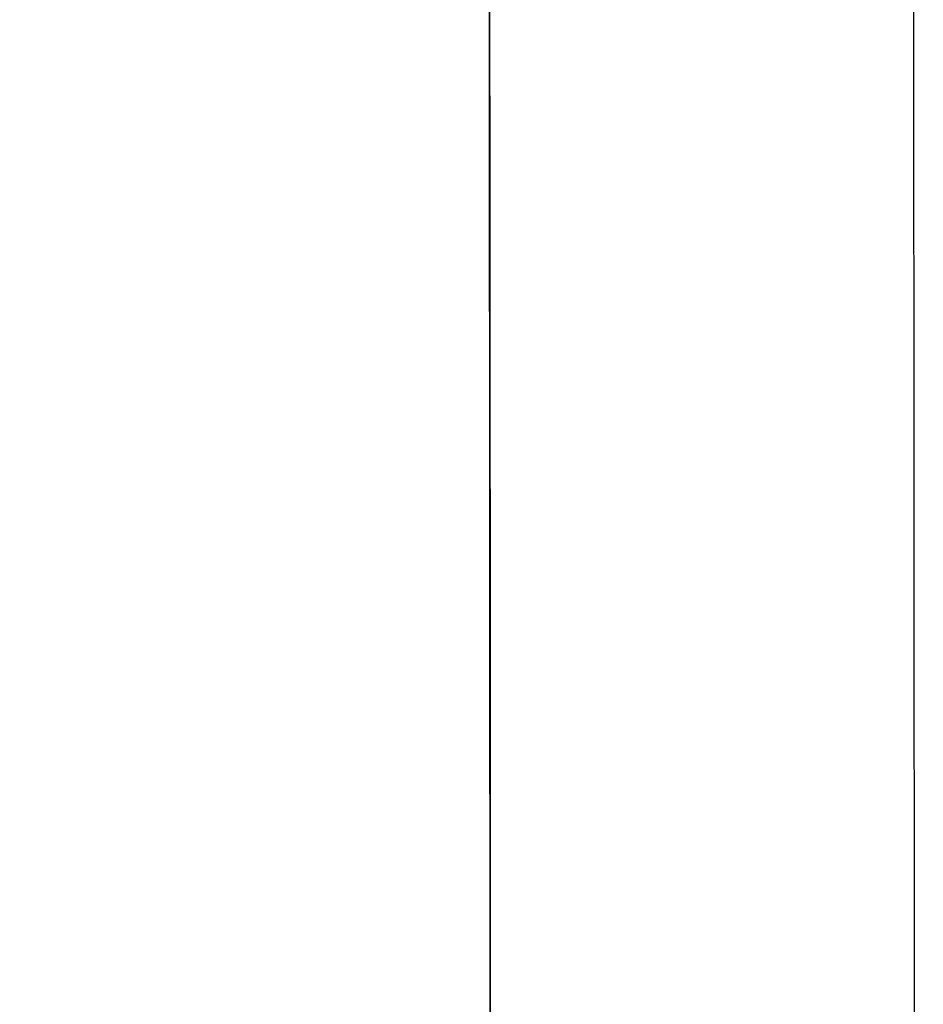
# Model space of a CAD drawing. Units: millimetres. Extents: x -6 to 373, y -9 to 99.
# Drawn here: x 36 to 36, y 31 to 31 of the extents above; entities that cross this region are included whole.
import ezdxf

# ---------------------------------------------------------------- set-up
doc = ezdxf.new("R2010")
doc.units = ezdxf.units.MM
doc.layers.add('2DE_OBP_CblfEZ', color=50, linetype='Continuous', lineweight=35)
doc.layers.add('3', color=3, linetype='Continuous')
doc.layers.add('TFR-TRI', color=7, linetype='Continuous')
doc.layers.add('VOZ Y DATOS', color=7, linetype='Continuous', lineweight=0, true_color=0x92aa08)
doc.layers.get('2DE_OBP_CblfEZ').off()

# ---------------------------------------------------------------- blocks, each defined once
blk = doc.blocks.new('new block')
at = {"layer": '3'}
blk.add_line((4.187168, -4.527647), (5.305278, -4.527647), dxfattribs=at)
blk = doc.blocks.new('r')
at = {"layer": 'TFR-TRI', "color": 4, "linetype": 'Continuous'}
for p, q in [((0.55529787, -0.16453269), (0, -0.16453269)), ((0, -0.16453269), (0.03345501, -0.16453269)), ((0.00855445, -0.16453269), (0.01543864, -0.16453269)), ((0.00855445, -0.16453269), (0.01543864, -0.16453269)), ((0.00855445, -0.16453269), (0.01543864, -0.16453269)), ((0.00855445, -0.16453269), (0.01543864, -0.16453269)), ((0.00855445, -0.16453269), (0.01543864, -0.16453269)), ((0.00855445, -0.16453269), (0.01543864, -0.16453269)), ((0.00855445, -0.16453269), (0.01543864, -0.16453269)), ((0.00855445, -0.16453269), (0.01543864, -0.16453269)), ((0.00855445, -0.16453269), (0.01543864, -0.16453269)), ((0.00855445, -0.16453269), (0.01543864, -0.16453269)), ((0.00855445, -0.16453269), (0.01543864, -0.16453269)), ((0.00855445, -0.16453269), (0.01543864, -0.16453269)), ((0.00855445, -0.16453269), (0.01543864, -0.16453269)), ((0.00855445, -0.16453269), (0.01543864, -0.16453269)), ((0.00855445, -0.16453269), (0.01543864, -0.16453269)), ((0.01302463, -0.16453269), (0.00858311, -0.16453269)), ((0.00858311, -0.16453269), (0.01302463, -0.16453269)), ((0.00858311, -0.16453269), (0.01302463, -0.16453269)), ((0.00858311, -0.16453269), (0.01302463, -0.16453269)), ((0.01302463, -0.16453269), (0.00858311, -0.16453269)), ((0.01302463, -0.16453269), (0.00858311, -0.16453269)), ((0.00858311, -0.16453269), (0.01302463, -0.16453269)), ((0.01302463, -0.16453269), (0.00858311, -0.16453269)), ((0.01302463, -0.16453269), (0.00858311, -0.16453269)), ((0.00858311, -0.16453269), (0.01302463, -0.16453269)), ((0.01302463, -0.16453269), (0.00858311, -0.16453269)), ((0.01302463, -0.16453269), (0.00858311, -0.16453269)), ((0.01302463, -0.16453269), (0.00858311, -0.16453269)), ((0.00858311, -0.16453269), (0.01302463, -0.16453269)), ((0.01302463, -0.16453269), (0.00858311, -0.16453269)), ((0.00858311, -0.16453269), (0.01302463, -0.16453269)), ((0.01302463, -0.16453269), (0.00858311, -0.16453269)), ((0.00858311, -0.16453269), (0.01302463, -0.16453269)), ((0.00858311, -0.16453269), (0.01302463, -0.16453269)), ((0.00858311, -0.16453269), (0.01302463, -0.16453269)), ((0.01302463, -0.16453269), (0.00858311, -0.16453269)), ((0.00858311, -0.16453269), (0.01302463, -0.16453269)), ((0.00867203, -0.16453269), (0.00932509, -0.16453269)), ((0.0094819, -0.16453269), (0.00867203, -0.16453269)), ((0.0094819, -0.16453269), (0.00867203, -0.16453269)), ((0.00867203, -0.16453269), (0.00932509, -0.16453269)), ((0.00867203, -0.16453269), (0.00932509, -0.16453269)), ((0.0094819, -0.16453269), (0.00867203, -0.16453269)), ((0.00867203, -0.16453269), (0.00932509, -0.16453269)), ((0.0094819, -0.16453269), (0.00867203, -0.16453269)), ((0.00867726, -0.16453269), (0.0094819, -0.16453269)), ((0.00867726, -0.16453269), (0.0094819, -0.16453269)), ((0.01219907, -0.16453269), (0.00867726, -0.16453269)), ((0.00867726, -0.16453269), (0.0094819, -0.16453269)), ((0.01219907, -0.16453269), (0.00867726, -0.16453269)), ((0.01219907, -0.16453269), (0.00867726, -0.16453269)), ((0.01219907, -0.16453269), (0.00867726, -0.16453269)), ((0.00867726, -0.16453269), (0.0094819, -0.16453269)), ((0.01219907, -0.16453269), (0.00867726, -0.16453269)), ((0.00867726, -0.16453269), (0.0094819, -0.16453269)), ((0.00934078, -0.16453269), (0.00875069, -0.16453269)), ((0.00934078, -0.16453269), (0.00875069, -0.16453269)), ((0.00934078, -0.16453269), (0.00875069, -0.16453269)), ((0.00934078, -0.16453269), (0.00875069, -0.16453269)), ((0.00891493, -0.16453269), (0.00935187, -0.16453269)), ((0.00891493, -0.16453269), (0.00935187, -0.16453269)), ((0.00891493, -0.16453269), (0.00935187, -0.16453269)), ((0.00891493, -0.16453269), (0.00935187, -0.16453269)), ((0.00944466, -0.16453269), (0.00895677, -0.16453269)), ((0.00944466, -0.16453269), (0.00895677, -0.16453269)), ((0.00944466, -0.16453269), (0.00895677, -0.16453269)), ((0.00944466, -0.16453269), (0.00895677, -0.16453269)), ((0.00944466, -0.16453269), (0.00895677, -0.16453269)), ((0.00944466, -0.16453269), (0.00895677, -0.16453269)), ((0.00944466, -0.16453269), (0.00895677, -0.16453269)), ((0.00944466, -0.16453269), (0.00895677, -0.16453269)), ((0.00944466, -0.16453269), (0.00895677, -0.16453269)), ((0.00944466, -0.16453269), (0.00895677, -0.16453269)), ((0.00944466, -0.16453269), (0.00895677, -0.16453269)), ((0.00944466, -0.16453269), (0.00895677, -0.16453269)), ((0.00944466, -0.16453269), (0.00895677, -0.16453269)), ((0.00947144, -0.16453269), (0.00900709, -0.16453269)), ((0.00947144, -0.16453269), (0.00900709, -0.16453269)), ((0.00947144, -0.16453269), (0.00900709, -0.16453269)), ((0.00947144, -0.16453269), (0.00900709, -0.16453269)), ((0.00947144, -0.16453269), (0.00900709, -0.16453269)), ((0.00947144, -0.16453269), (0.00900709, -0.16453269)), ((0.00947144, -0.16453269), (0.00900709, -0.16453269)), ((0.00947144, -0.16453269), (0.00900709, -0.16453269)), ((0.00947144, -0.16453269), (0.00900709, -0.16453269)), ((0.00947144, -0.16453269), (0.00900709, -0.16453269)), ((0.00947144, -0.16453269), (0.00900709, -0.16453269)), ((0.00947144, -0.16453269), (0.00900709, -0.16453269)), ((0.00947144, -0.16453269), (0.00900709, -0.16453269)), ((0.00947144, -0.16453269), (0.00900709, -0.16453269)), ((0.00947144, -0.16453269), (0.00900709, -0.16453269)), ((0.00900897, -0.16453269), (0.00954853, -0.16453269)), ((0.00900897, -0.16453269), (0.00954853, -0.16453269)), ((0.00900897, -0.16453269), (0.00954853, -0.16453269)), ((0.00900897, -0.16453269), (0.00954853, -0.16453269)), ((0.00958023, -0.16453269), (0.00901943, -0.16453269)), ((0.00958023, -0.16453269), (0.00901943, -0.16453269)), ((0.00958023, -0.16453269), (0.00901943, -0.16453269)), ((0.00958023, -0.16453269), (0.00901943, -0.16453269)), ((0.00958023, -0.16453269), (0.00901943, -0.16453269)), ((0.00958023, -0.16453269), (0.00901943, -0.16453269)), ((0.00958023, -0.16453269), (0.00901943, -0.16453269)), ((0.00958023, -0.16453269), (0.00901943, -0.16453269)), ((0.00958023, -0.16453269), (0.00901943, -0.16453269)), ((0.00958023, -0.16453269), (0.00901943, -0.16453269)), ((0.00958023, -0.16453269), (0.00901943, -0.16453269)), ((0.00958023, -0.16453269), (0.00901943, -0.16453269)), ((0.00958023, -0.16453269), (0.00901943, -0.16453269)), ((0.00958023, -0.16453269), (0.00901943, -0.16453269)), ((0.00958023, -0.16453269), (0.00901943, -0.16453269)), ((0.00904851, -0.16453269), (0.00941662, -0.16453269)), ((0.00904851, -0.16453269), (0.00941662, -0.16453269)), ((0.00904851, -0.16453269), (0.00941662, -0.16453269)), ((0.00904851, -0.16453269), (0.00941662, -0.16453269)), ((0.00904851, -0.16453269), (0.00941662, -0.16453269)), ((0.00904851, -0.16453269), (0.00941662, -0.16453269)), ((0.00904851, -0.16453269), (0.00941662, -0.16453269)), ((0.00904851, -0.16453269), (0.00941662, -0.16453269)), ((0.00904851, -0.16453269), (0.00941662, -0.16453269)), ((0.00904851, -0.16453269), (0.00941662, -0.16453269)), ((0.00904851, -0.16453269), (0.00941662, -0.16453269)), ((0.00904851, -0.16453269), (0.00941662, -0.16453269)), ((0.00904851, -0.16453269), (0.00941662, -0.16453269)), ((0.00968473, -0.16453269), (0.00906127, -0.16453269)), ((0.00968473, -0.16453269), (0.00906127, -0.16453269)), ((0.00968473, -0.16453269), (0.00906127, -0.16453269)), ((0.00968473, -0.16453269), (0.00906127, -0.16453269)), ((0.00968473, -0.16453269), (0.00906127, -0.16453269)), ((0.00968473, -0.16453269), (0.00906127, -0.16453269)), ((0.00968473, -0.16453269), (0.00906127, -0.16453269)), ((0.00968473, -0.16453269), (0.00906127, -0.16453269)), ((0.00968473, -0.16453269), (0.00906127, -0.16453269)), ((0.00968473, -0.16453269), (0.00906127, -0.16453269)), ((0.00968473, -0.16453269), (0.00906127, -0.16453269)), ((0.00968473, -0.16453269), (0.00906127, -0.16453269)), ((0.00968473, -0.16453269), (0.00906127, -0.16453269)), ((0.00968473, -0.16453269), (0.00906127, -0.16453269)), ((0.00968473, -0.16453269), (0.00906127, -0.16453269)), ((0.00963379, -0.16453269), (0.00906389, -0.16453269)), ((0.00963379, -0.16453269), (0.00906389, -0.16453269)), ((0.00963379, -0.16453269), (0.00906389, -0.16453269)), ((0.00963379, -0.16453269), (0.00906389, -0.16453269)), ((0.00907696, -0.16453269), (0.00965502, -0.16453269)), ((0.00907696, -0.16453269), (0.00965502, -0.16453269)), ((0.00907696, -0.16453269), (0.00965502, -0.16453269)), ((0.00907696, -0.16453269), (0.00965502, -0.16453269)), ((0.00908083, -0.16453269), (0.00945313, -0.16453269)), ((0.00908083, -0.16453269), (0.00945313, -0.16453269)), ((0.00908083, -0.16453269), (0.00945313, -0.16453269)), ((0.00908083, -0.16453269), (0.00945313, -0.16453269)), ((0.00908083, -0.16453269), (0.00945313, -0.16453269)), ((0.00908083, -0.16453269), (0.00945313, -0.16453269)), ((0.00908083, -0.16453269), (0.00945313, -0.16453269)), ((0.00908083, -0.16453269), (0.00945313, -0.16453269)), ((0.00908083, -0.16453269), (0.00945313, -0.16453269)), ((0.00908083, -0.16453269), (0.00945313, -0.16453269)), ((0.00908083, -0.16453269), (0.00945313, -0.16453269)), ((0.00908083, -0.16453269), (0.00945313, -0.16453269)), ((0.00908083, -0.16453269), (0.00945313, -0.16453269)), ((0.00908083, -0.16453269), (0.00945313, -0.16453269)), ((0.00908083, -0.16453269), (0.00945313, -0.16453269)), ((0.00910312, -0.16453269), (0.00971444, -0.16453269)), ((0.00910312, -0.16453269), (0.00971444, -0.16453269)), ((0.00910312, -0.16453269), (0.00971444, -0.16453269)), ((0.00910312, -0.16453269), (0.00971444, -0.16453269)), ((0.00910312, -0.16453269), (0.00971444, -0.16453269)), ((0.00910312, -0.16453269), (0.00971444, -0.16453269)), ((0.00910312, -0.16453269), (0.00971444, -0.16453269)), ((0.00910312, -0.16453269), (0.00971444, -0.16453269)), ((0.00910312, -0.16453269), (0.00971444, -0.16453269)), ((0.00910312, -0.16453269), (0.00971444, -0.16453269)), ((0.00910312, -0.16453269), (0.00971444, -0.16453269)), ((0.00910312, -0.16453269), (0.00971444, -0.16453269)), ((0.00910312, -0.16453269), (0.00971444, -0.16453269)), ((0.00910312, -0.16453269), (0.00971444, -0.16453269)), ((0.00910312, -0.16453269), (0.00971444, -0.16453269)), ((0.00992868, -0.16453269), (0.00919193, -0.16453269)), ((0.00992868, -0.16453269), (0.00919193, -0.16453269)), ((0.00992868, -0.16453269), (0.00919193, -0.16453269)), ((0.00992868, -0.16453269), (0.00919193, -0.16453269)), ((0.00933691, -0.16453269), (0.00924674, -0.16453269)), ((0.0093229, -0.16453269), (0.00924674, -0.16453269)), ((0.0093229, -0.16453269), (0.00924674, -0.16453269)), ((0.00924674, -0.16453269), (0.00932352, -0.16453269)), ((0.00924674, -0.16453269), (0.00932352, -0.16453269)), ((0.00924674, -0.16453269), (0.00932352, -0.16453269)), ((0.00924674, -0.16453269), (0.00932352, -0.16453269)), ((0.0093229, -0.16453269), (0.00924674, -0.16453269)), ((0.00932551, -0.16453269), (0.00924674, -0.16453269)), ((0.0093229, -0.16453269), (0.00924674, -0.16453269)), ((0.0093229, -0.16453269), (0.00924674, -0.16453269)), ((0.00933691, -0.16453269), (0.00924674, -0.16453269)), ((0.0093229, -0.16453269), (0.00924674, -0.16453269)), ((0.00933691, -0.16453269), (0.00924674, -0.16453269)), ((0.00932551, -0.16453269), (0.00924674, -0.16453269)), ((0.00924674, -0.16453269), (0.00932352, -0.16453269)), ((0.0093229, -0.16453269), (0.00924674, -0.16453269)), ((0.00924674, -0.16453269), (0.00930323, -0.16453269)), ((0.00924674, -0.16453269), (0.00932352, -0.16453269)), ((0.0093229, -0.16453269), (0.00924674, -0.16453269)), ((0.00924674, -0.16453269), (0.00930323, -0.16453269)), ((0.00924674, -0.16453269), (0.00932352, -0.16453269)), ((0.0093229, -0.16453269), (0.00924674, -0.16453269)), ((0.0093229, -0.16453269), (0.00924674, -0.16453269)), ((0.00924674, -0.16453269), (0.00930323, -0.16453269)), ((0.00924674, -0.16453269), (0.00932352, -0.16453269)), ((0.0093229, -0.16453269), (0.00924674, -0.16453269)), ((0.0093229, -0.16453269), (0.00924674, -0.16453269)), ((0.00924674, -0.16453269), (0.00932352, -0.16453269)), ((0.00924674, -0.16453269), (0.00930323, -0.16453269)), ((0.00924674, -0.16453269), (0.00932352, -0.16453269)), ((0.00924674, -0.16453269), (0.00932352, -0.16453269)), ((0.00924674, -0.16453269), (0.00932352, -0.16453269)), ((0.00924674, -0.16453269), (0.00932352, -0.16453269)), ((0.00924674, -0.16453269), (0.00932352, -0.16453269)), ((0.00924674, -0.16453269), (0.00932352, -0.16453269)), ((0.0093229, -0.16453269), (0.00924674, -0.16453269)), ((0.0093229, -0.16453269), (0.00924674, -0.16453269)), ((0.0093229, -0.16453269), (0.00924674, -0.16453269)), ((0.00932551, -0.16453269), (0.00924674, -0.16453269)), ((0.00924674, -0.16453269), (0.00932352, -0.16453269)), ((0.00933691, -0.16453269), (0.00924674, -0.16453269)), ((0.00924674, -0.16453269), (0.00932352, -0.16453269)), ((0.00924674, -0.16453269), (0.00932352, -0.16453269)), ((0.00924674, -0.16453269), (0.00932352, -0.16453269)), ((0.00932551, -0.16453269), (0.00924674, -0.16453269)), ((0.0093911, -0.16453269), (0.00925197, -0.16453269)), ((0.00933785, -0.16453269), (0.00925197, -0.16453269)), ((0.00933785, -0.16453269), (0.00925197, -0.16453269)), ((0.00925197, -0.16453269), (0.00934277, -0.16453269)), ((0.0093911, -0.16453269), (0.00925197, -0.16453269)), ((0.00925197, -0.16453269), (0.00937509, -0.16453269)), ((0.0093911, -0.16453269), (0.00925197, -0.16453269)), ((0.00925197, -0.16453269), (0.00937509, -0.16453269)), ((0.00925197, -0.16453269), (0.00937509, -0.16453269)), ((0.00933785, -0.16453269), (0.00925197, -0.16453269)), ((0.00933785, -0.16453269), (0.00925197, -0.16453269)), ((0.00925197, -0.16453269), (0.00934277, -0.16453269)), ((0.00925197, -0.16453269), (0.00934277, -0.16453269)), ((0.00925197, -0.16453269), (0.00934277, -0.16453269)), ((0.00925197, -0.16453269), (0.00934277, -0.16453269)), ((0.0093911, -0.16453269), (0.00925197, -0.16453269)), ((0.00935815, -0.16453269), (0.00925197, -0.16453269)), ((0.00933785, -0.16453269), (0.00925197, -0.16453269)), ((0.0093911, -0.16453269), (0.00925197, -0.16453269)), ((0.00925197, -0.16453269), (0.00937509, -0.16453269)), ((0.00933785, -0.16453269), (0.00925197, -0.16453269)), ((0.00925197, -0.16453269), (0.00937509, -0.16453269)), ((0.00933785, -0.16453269), (0.00925197, -0.16453269)), ((0.00935815, -0.16453269), (0.00925197, -0.16453269)), ((0.00933785, -0.16453269), (0.00925197, -0.16453269)), ((0.0093911, -0.16453269), (0.00925197, -0.16453269)), ((0.00925197, -0.16453269), (0.00937509, -0.16453269)), ((0.00925197, -0.16453269), (0.00934277, -0.16453269)), ((0.00933785, -0.16453269), (0.00925197, -0.16453269)), ((0.00925197, -0.16453269), (0.00934277, -0.16453269)), ((0.00925197, -0.16453269), (0.00934277, -0.16453269)), ((0.00925197, -0.16453269), (0.00937509, -0.16453269)), ((0.00925197, -0.16453269), (0.00936599, -0.16453269)), ((0.0093911, -0.16453269), (0.00925197, -0.16453269)), ((0.00925197, -0.16453269), (0.00934277, -0.16453269)), ((0.00925197, -0.16453269), (0.00934277, -0.16453269)), ((0.00925197, -0.16453269), (0.00934277, -0.16453269)), ((0.00925197, -0.16453269), (0.00934277, -0.16453269)), ((0.00933785, -0.16453269), (0.00925197, -0.16453269)), ((0.00925197, -0.16453269), (0.00936599, -0.16453269)), ((0.00925197, -0.16453269), (0.00934277, -0.16453269)), ((0.00925197, -0.16453269), (0.00934277, -0.16453269)), ((0.0093911, -0.16453269), (0.00925197, -0.16453269)), ((0.00925197, -0.16453269), (0.00937509, -0.16453269)), ((0.0093911, -0.16453269), (0.00925197, -0.16453269)), ((0.00925197, -0.16453269), (0.00936599, -0.16453269)), ((0.0093911, -0.16453269), (0.00925197, -0.16453269)), ((0.00925197, -0.16453269), (0.00937509, -0.16453269)), ((0.0093911, -0.16453269), (0.00925197, -0.16453269)), ((0.00925197, -0.16453269), (0.00937509, -0.16453269)), ((0.00925197, -0.16453269), (0.00936599, -0.16453269)), ((0.00925197, -0.16453269), (0.00934277, -0.16453269)), ((0.00925197, -0.16453269), (0.00937509, -0.16453269)), ((0.00933785, -0.16453269), (0.00925197, -0.16453269)), ((0.00933785, -0.16453269), (0.00925197, -0.16453269)), ((0.00935815, -0.16453269), (0.00925197, -0.16453269)), ((0.00925197, -0.16453269), (0.00937509, -0.16453269)), ((0.00925197, -0.16453269), (0.00937509, -0.16453269)), ((0.00933785, -0.16453269), (0.00925197, -0.16453269)), ((0.00933785, -0.16453269), (0.00925197, -0.16453269)), ((0.0093911, -0.16453269), (0.00925197, -0.16453269)), ((0.0093911, -0.16453269), (0.00925197, -0.16453269)), ((0.00935815, -0.16453269), (0.00925197, -0.16453269)), ((0.00933785, -0.16453269), (0.00925197, -0.16453269)), ((0.00930323, -0.16453269), (0.00947144, -0.16453269)), ((0.00930323, -0.16453269), (0.00947144, -0.16453269)), ((0.00930323, -0.16453269), (0.00947144, -0.16453269)), ((0.00930323, -0.16453269), (0.00947144, -0.16453269)), ((0.00954979, -0.16453269), (0.0093229, -0.16453269)), ((0.00954979, -0.16453269), (0.0093229, -0.16453269)), ((0.00954979, -0.16453269), (0.0093229, -0.16453269)), ((0.00954979, -0.16453269), (0.0093229, -0.16453269)), ((0.00954979, -0.16453269), (0.0093229, -0.16453269)), ((0.00954979, -0.16453269), (0.0093229, -0.16453269)), ((0.00954979, -0.16453269), (0.0093229, -0.16453269)), ((0.00954979, -0.16453269), (0.0093229, -0.16453269)), ((0.00954979, -0.16453269), (0.0093229, -0.16453269)), ((0.00954979, -0.16453269), (0.0093229, -0.16453269)), ((0.00954979, -0.16453269), (0.0093229, -0.16453269)), ((0.00954979, -0.16453269), (0.0093229, -0.16453269)), ((0.00954979, -0.16453269), (0.0093229, -0.16453269)), ((0.00954979, -0.16453269), (0.0093229, -0.16453269)), ((0.00954979, -0.16453269), (0.0093229, -0.16453269)), ((0.00932352, -0.16453269), (0.00955502, -0.16453269)), ((0.00932352, -0.16453269), (0.00955502, -0.16453269)), ((0.00932352, -0.16453269), (0.00955502, -0.16453269)), ((0.00932352, -0.16453269), (0.00955502, -0.16453269)), ((0.00932352, -0.16453269), (0.00955502, -0.16453269)), ((0.00932352, -0.16453269), (0.00955502, -0.16453269)), ((0.00932352, -0.16453269), (0.00955502, -0.16453269)), ((0.00932352, -0.16453269), (0.00955502, -0.16453269)), ((0.00932352, -0.16453269), (0.00955502, -0.16453269)), ((0.00932352, -0.16453269), (0.00955502, -0.16453269)), ((0.00932352, -0.16453269), (0.00955502, -0.16453269)), ((0.00932352, -0.16453269), (0.00955502, -0.16453269)), ((0.00932352, -0.16453269), (0.00955502, -0.16453269)), ((0.00932352, -0.16453269), (0.00955502, -0.16453269)), ((0.00932352, -0.16453269), (0.00955502, -0.16453269)), ((0.00932352, -0.16453269), (0.00955502, -0.16453269)), ((0.00932352, -0.16453269), (0.00955502, -0.16453269)), ((0.00932352, -0.16453269), (0.00955502, -0.16453269)), ((0.00932352, -0.16453269), (0.00955502, -0.16453269)), ((0.00932509, -0.16453269), (0.01013768, -0.16453269)), ((0.00932509, -0.16453269), (0.01013768, -0.16453269)), ((0.00932509, -0.16453269), (0.01013768, -0.16453269)), ((0.00932509, -0.16453269), (0.01013768, -0.16453269)), ((0.00956286, -0.16453269), (0.00932551, -0.16453269)), ((0.00956286, -0.16453269), (0.00932551, -0.16453269)), ((0.00956286, -0.16453269), (0.00932551, -0.16453269)), ((0.00956286, -0.16453269), (0.00932551, -0.16453269)), ((0.00960732, -0.16453269), (0.00933691, -0.16453269)), ((0.00960732, -0.16453269), (0.00933691, -0.16453269)), ((0.00960732, -0.16453269), (0.00933691, -0.16453269)), ((0.00960732, -0.16453269), (0.00933691, -0.16453269)), ((0.00959425, -0.16453269), (0.00933785, -0.16453269)), ((0.00959425, -0.16453269), (0.00933785, -0.16453269)), ((0.00959425, -0.16453269), (0.00933785, -0.16453269)), ((0.00959425, -0.16453269), (0.00933785, -0.16453269)), ((0.00959425, -0.16453269), (0.00933785, -0.16453269)), ((0.00959425, -0.16453269), (0.00933785, -0.16453269)), ((0.00959425, -0.16453269), (0.00933785, -0.16453269)), ((0.00959425, -0.16453269), (0.00933785, -0.16453269)), ((0.00959425, -0.16453269), (0.00933785, -0.16453269)), ((0.00959425, -0.16453269), (0.00933785, -0.16453269)), ((0.00959425, -0.16453269), (0.00933785, -0.16453269)), ((0.00959425, -0.16453269), (0.00933785, -0.16453269)), ((0.00959425, -0.16453269), (0.00933785, -0.16453269)), ((0.00959425, -0.16453269), (0.00933785, -0.16453269)), ((0.00959425, -0.16453269), (0.00933785, -0.16453269)), ((0.01051427, -0.16453269), (0.00934078, -0.16453269)), ((0.01051427, -0.16453269), (0.00934078, -0.16453269)), ((0.01051427, -0.16453269), (0.00934078, -0.16453269)), ((0.01051427, -0.16453269), (0.00934078, -0.16453269)), ((0.00934277, -0.16453269), (0.00961778, -0.16453269)), ((0.00934277, -0.16453269), (0.00961778, -0.16453269)), ((0.00934277, -0.16453269), (0.00961778, -0.16453269)), ((0.00934277, -0.16453269), (0.00961778, -0.16453269)), ((0.00934277, -0.16453269), (0.00961778, -0.16453269)), ((0.00934277, -0.16453269), (0.00961778, -0.16453269)), ((0.00934277, -0.16453269), (0.00961778, -0.16453269)), ((0.00934277, -0.16453269), (0.00961778, -0.16453269)), ((0.00934277, -0.16453269), (0.00961778, -0.16453269)), ((0.00934277, -0.16453269), (0.00961778, -0.16453269)), ((0.00934277, -0.16453269), (0.00961778, -0.16453269)), ((0.00934277, -0.16453269), (0.00961778, -0.16453269)), ((0.00934277, -0.16453269), (0.00961778, -0.16453269)), ((0.00934277, -0.16453269), (0.00961778, -0.16453269)), ((0.00934277, -0.16453269), (0.00961778, -0.16453269)), ((0.00935187, -0.16453269), (0.00994175, -0.16453269)), ((0.00935187, -0.16453269), (0.00994175, -0.16453269)), ((0.00935187, -0.16453269), (0.00994175, -0.16453269)), ((0.00935187, -0.16453269), (0.00994175, -0.16453269)), ((0.00967783, -0.16453269), (0.00935815, -0.16453269)), ((0.00967783, -0.16453269), (0.00935815, -0.16453269)), ((0.00967783, -0.16453269), (0.00935815, -0.16453269)), ((0.00967783, -0.16453269), (0.00935815, -0.16453269)), ((0.00936599, -0.16453269), (0.00970921, -0.16453269)), ((0.00936599, -0.16453269), (0.00970921, -0.16453269)), ((0.00936599, -0.16453269), (0.00970921, -0.16453269)), ((0.00936599, -0.16453269), (0.00970921, -0.16453269)), ((0.00937509, -0.16453269), (0.00974321, -0.16453269)), ((0.00937509, -0.16453269), (0.00974321, -0.16453269)), ((0.00937509, -0.16453269), (0.00974321, -0.16453269)), ((0.00937509, -0.16453269), (0.00974321, -0.16453269)), ((0.00937509, -0.16453269), (0.00974321, -0.16453269)), ((0.00937509, -0.16453269), (0.00974321, -0.16453269)), ((0.00937509, -0.16453269), (0.00974321, -0.16453269)), ((0.00937509, -0.16453269), (0.00974321, -0.16453269)), ((0.00937509, -0.16453269), (0.00974321, -0.16453269)), ((0.00937509, -0.16453269), (0.00974321, -0.16453269)), ((0.00937509, -0.16453269), (0.00974321, -0.16453269)), ((0.00937509, -0.16453269), (0.00974321, -0.16453269)), ((0.00937509, -0.16453269), (0.00974321, -0.16453269)), ((0.00980848, -0.16453269), (0.0093911, -0.16453269)), ((0.00980848, -0.16453269), (0.0093911, -0.16453269)), ((0.00980848, -0.16453269), (0.0093911, -0.16453269)), ((0.00980848, -0.16453269), (0.0093911, -0.16453269)), ((0.00980848, -0.16453269), (0.0093911, -0.16453269)), ((0.00980848, -0.16453269), (0.0093911, -0.16453269)), ((0.00980848, -0.16453269), (0.0093911, -0.16453269)), ((0.00980848, -0.16453269), (0.0093911, -0.16453269)), ((0.00980848, -0.16453269), (0.0093911, -0.16453269)), ((0.00980848, -0.16453269), (0.0093911, -0.16453269)), ((0.00980848, -0.16453269), (0.0093911, -0.16453269)), ((0.00980848, -0.16453269), (0.0093911, -0.16453269)), ((0.00980848, -0.16453269), (0.0093911, -0.16453269)), ((0.00941662, -0.16453269), (0.00988129, -0.16453269)), ((0.00941662, -0.16453269), (0.00988129, -0.16453269)), ((0.00941662, -0.16453269), (0.00988129, -0.16453269)), ((0.00941662, -0.16453269), (0.00988129, -0.16453269)), ((0.00941662, -0.16453269), (0.00988129, -0.16453269)), ((0.00941662, -0.16453269), (0.00988129, -0.16453269)), ((0.00941662, -0.16453269), (0.00988129, -0.16453269)), ((0.00941662, -0.16453269), (0.00988129, -0.16453269)), ((0.00941662, -0.16453269), (0.00988129, -0.16453269)), ((0.00941662, -0.16453269), (0.00988129, -0.16453269)), ((0.00941662, -0.16453269), (0.00988129, -0.16453269)), ((0.00941662, -0.16453269), (0.00988129, -0.16453269)), ((0.00941662, -0.16453269), (0.00988129, -0.16453269)), ((0.01010107, -0.16453269), (0.00944466, -0.16453269)), ((0.01010107, -0.16453269), (0.00944466, -0.16453269)), ((0.01010107, -0.16453269), (0.00944466, -0.16453269)), ((0.01010107, -0.16453269), (0.00944466, -0.16453269)), ((0.01010107, -0.16453269), (0.00944466, -0.16453269)), ((0.01010107, -0.16453269), (0.00944466, -0.16453269)), ((0.01010107, -0.16453269), (0.00944466, -0.16453269)), ((0.01010107, -0.16453269), (0.00944466, -0.16453269)), ((0.01010107, -0.16453269), (0.00944466, -0.16453269)), ((0.01010107, -0.16453269), (0.00944466, -0.16453269)), ((0.01010107, -0.16453269), (0.00944466, -0.16453269)), ((0.01010107, -0.16453269), (0.00944466, -0.16453269)), ((0.01010107, -0.16453269), (0.00944466, -0.16453269)), ((0.00945313, -0.16453269), (0.00988192, -0.16453269)), ((0.00945313, -0.16453269), (0.00988192, -0.16453269)), ((0.00945313, -0.16453269), (0.00988192, -0.16453269)), ((0.00945313, -0.16453269), (0.00988192, -0.16453269)), ((0.00945313, -0.16453269), (0.00988192, -0.16453269)), ((0.00945313, -0.16453269), (0.00988192, -0.16453269)), ((0.00945313, -0.16453269), (0.00988192, -0.16453269)), ((0.00945313, -0.16453269), (0.00988192, -0.16453269)), ((0.00945313, -0.16453269), (0.00988192, -0.16453269)), ((0.00945313, -0.16453269), (0.00988192, -0.16453269)), ((0.00945313, -0.16453269), (0.00988192, -0.16453269)), ((0.00945313, -0.16453269), (0.00988192, -0.16453269)), ((0.00945313, -0.16453269), (0.00988192, -0.16453269)), ((0.00945313, -0.16453269), (0.00988192, -0.16453269)), ((0.00945313, -0.16453269), (0.00988192, -0.16453269)), ((0.00990911, -0.16453269), (0.00947144, -0.16453269)), ((0.00947144, -0.16453269), (0.00982804, -0.16453269)), ((0.00990911, -0.16453269), (0.00947144, -0.16453269)), ((0.00990911, -0.16453269), (0.00947144, -0.16453269)), ((0.00990911, -0.16453269), (0.00947144, -0.16453269)), ((0.00947144, -0.16453269), (0.00982804, -0.16453269)), ((0.00990911, -0.16453269), (0.00947144, -0.16453269)), ((0.00990911, -0.16453269), (0.00947144, -0.16453269)), ((0.00990911, -0.16453269), (0.00947144, -0.16453269)), ((0.00947144, -0.16453269), (0.00982804, -0.16453269)), ((0.00990911, -0.16453269), (0.00947144, -0.16453269)), ((0.00990911, -0.16453269), (0.00947144, -0.16453269)), ((0.00990911, -0.16453269), (0.00947144, -0.16453269)), ((0.00947144, -0.16453269), (0.00982804, -0.16453269)), ((0.00990911, -0.16453269), (0.00947144, -0.16453269)), ((0.00990911, -0.16453269), (0.00947144, -0.16453269)), ((0.00990911, -0.16453269), (0.00947144, -0.16453269)), ((0.00990911, -0.16453269), (0.00947144, -0.16453269)), ((0.00990911, -0.16453269), (0.00947144, -0.16453269)), ((0.0094819, -0.16453269), (0.01132382, -0.16453269)), ((0.0102948, -0.16453269), (0.0094819, -0.16453269)), ((0.0094819, -0.16453269), (0.01132382, -0.16453269)), ((0.0102948, -0.16453269), (0.0094819, -0.16453269)), ((0.0094819, -0.16453269), (0.01132382, -0.16453269)), ((0.0102948, -0.16453269), (0.0094819, -0.16453269)), ((0.0094819, -0.16453269), (0.01132382, -0.16453269)), ((0.0094819, -0.16453269), (0.01132382, -0.16453269)), ((0.0102948, -0.16453269), (0.0094819, -0.16453269)), ((0.00954853, -0.16453269), (0.01026049, -0.16453269)), ((0.00954853, -0.16453269), (0.01026049, -0.16453269)), ((0.00954853, -0.16453269), (0.01026049, -0.16453269)), ((0.00954853, -0.16453269), (0.01026049, -0.16453269)), ((0.00989468, -0.16453269), (0.00954979, -0.16453269)), ((0.00989468, -0.16453269), (0.00954979, -0.16453269)), ((0.00989468, -0.16453269), (0.00954979, -0.16453269)), ((0.00989468, -0.16453269), (0.00954979, -0.16453269)), ((0.00989468, -0.16453269), (0.00954979, -0.16453269)), ((0.00989468, -0.16453269), (0.00954979, -0.16453269)), ((0.00989468, -0.16453269), (0.00954979, -0.16453269)), ((0.00989468, -0.16453269), (0.00954979, -0.16453269)), ((0.00989468, -0.16453269), (0.00954979, -0.16453269)), ((0.00989468, -0.16453269), (0.00954979, -0.16453269)), ((0.00989468, -0.16453269), (0.00954979, -0.16453269)), ((0.00989468, -0.16453269), (0.00954979, -0.16453269)), ((0.00989468, -0.16453269), (0.00954979, -0.16453269)), ((0.00989468, -0.16453269), (0.00954979, -0.16453269)), ((0.00989468, -0.16453269), (0.00954979, -0.16453269)), ((0.00955502, -0.16453269), (0.00994144, -0.16453269)), ((0.00955502, -0.16453269), (0.00994144, -0.16453269)), ((0.00955502, -0.16453269), (0.00994144, -0.16453269)), ((0.00955502, -0.16453269), (0.00994144, -0.16453269)), ((0.00955502, -0.16453269), (0.00994144, -0.16453269)), ((0.00955502, -0.16453269), (0.00994144, -0.16453269)), ((0.00955502, -0.16453269), (0.00994144, -0.16453269)), ((0.00955502, -0.16453269), (0.00994144, -0.16453269)), ((0.00955502, -0.16453269), (0.00994144, -0.16453269)), ((0.00955502, -0.16453269), (0.00989436, -0.16453269)), ((0.00955502, -0.16453269), (0.00994144, -0.16453269)), ((0.00955502, -0.16453269), (0.00994144, -0.16453269)), ((0.00955502, -0.16453269), (0.00989436, -0.16453269)), ((0.00955502, -0.16453269), (0.00994144, -0.16453269)), ((0.00955502, -0.16453269), (0.00994144, -0.16453269)), ((0.00955502, -0.16453269), (0.00994144, -0.16453269)), ((0.00955502, -0.16453269), (0.00989436, -0.16453269)), ((0.00955502, -0.16453269), (0.00989436, -0.16453269)), ((0.00955502, -0.16453269), (0.00994144, -0.16453269)), ((0.00991591, -0.16453269), (0.00956286, -0.16453269)), ((0.00991591, -0.16453269), (0.00956286, -0.16453269)), ((0.00991591, -0.16453269), (0.00956286, -0.16453269)), ((0.00991591, -0.16453269), (0.00956286, -0.16453269)), ((0.01033099, -0.16453269), (0.00958023, -0.16453269)), ((0.01033099, -0.16453269), (0.00958023, -0.16453269)), ((0.01033099, -0.16453269), (0.00958023, -0.16453269)), ((0.01033099, -0.16453269), (0.00958023, -0.16453269)), ((0.01033099, -0.16453269), (0.00958023, -0.16453269)), ((0.01033099, -0.16453269), (0.00958023, -0.16453269)), ((0.01033099, -0.16453269), (0.00958023, -0.16453269)), ((0.01033099, -0.16453269), (0.00958023, -0.16453269)), ((0.01033099, -0.16453269), (0.00958023, -0.16453269)), ((0.01033099, -0.16453269), (0.00958023, -0.16453269)), ((0.01033099, -0.16453269), (0.00958023, -0.16453269)), ((0.01033099, -0.16453269), (0.00958023, -0.16453269)), ((0.01033099, -0.16453269), (0.00958023, -0.16453269)), ((0.01033099, -0.16453269), (0.00958023, -0.16453269)), ((0.01033099, -0.16453269), (0.00958023, -0.16453269)), ((0.00997826, -0.16453269), (0.00959425, -0.16453269)), ((0.00997826, -0.16453269), (0.00959425, -0.16453269)), ((0.00997826, -0.16453269), (0.00959425, -0.16453269)), ((0.00997826, -0.16453269), (0.00959425, -0.16453269)), ((0.00997826, -0.16453269), (0.00959425, -0.16453269)), ((0.00997826, -0.16453269), (0.00959425, -0.16453269)), ((0.00997826, -0.16453269), (0.00959425, -0.16453269)), ((0.00997826, -0.16453269), (0.00959425, -0.16453269)), ((0.00997826, -0.16453269), (0.00959425, -0.16453269)), ((0.00997826, -0.16453269), (0.00959425, -0.16453269)), ((0.00997826, -0.16453269), (0.00959425, -0.16453269)), ((0.00997826, -0.16453269), (0.00959425, -0.16453269)), ((0.00997826, -0.16453269), (0.00959425, -0.16453269)), ((0.00997826, -0.16453269), (0.00959425, -0.16453269)), ((0.00997826, -0.16453269), (0.00959425, -0.16453269)), ((0.00989928, -0.16453269), (0.00960732, -0.16453269)), ((0.00989928, -0.16453269), (0.00960732, -0.16453269)), ((0.00989928, -0.16453269), (0.00960732, -0.16453269)), ((0.00989928, -0.16453269), (0.00960732, -0.16453269)), ((0.00961778, -0.16453269), (0.01005148, -0.16453269)), ((0.00961778, -0.16453269), (0.01005148, -0.16453269)), ((0.00961778, -0.16453269), (0.01005148, -0.16453269)), ((0.00961778, -0.16453269), (0.01005148, -0.16453269)), ((0.00961778, -0.16453269), (0.01005148, -0.16453269)), ((0.00961778, -0.16453269), (0.01005148, -0.16453269)), ((0.00961778, -0.16453269), (0.01005148, -0.16453269)), ((0.00961778, -0.16453269), (0.01005148, -0.16453269)), ((0.00961778, -0.16453269), (0.01005148, -0.16453269)), ((0.00961778, -0.16453269), (0.01005148, -0.16453269)), ((0.00961778, -0.16453269), (0.01005148, -0.16453269)), ((0.00961778, -0.16453269), (0.01005148, -0.16453269)), ((0.00961778, -0.16453269), (0.01005148, -0.16453269)), ((0.00961778, -0.16453269), (0.01005148, -0.16453269)), ((0.00961778, -0.16453269), (0.01005148, -0.16453269)), ((0.01032315, -0.16453269), (0.00963379, -0.16453269)), ((0.01032315, -0.16453269), (0.00963379, -0.16453269)), ((0.01032315, -0.16453269), (0.00963379, -0.16453269)), ((0.01032315, -0.16453269), (0.00963379, -0.16453269)), ((0.00965502, -0.16453269), (0.01034668, -0.16453269)), ((0.00965502, -0.16453269), (0.01034668, -0.16453269)), ((0.00965502, -0.16453269), (0.01034668, -0.16453269)), ((0.00965502, -0.16453269), (0.01034668, -0.16453269)), ((0.01017722, -0.16453269), (0.00967783, -0.16453269)), ((0.01017722, -0.16453269), (0.00967783, -0.16453269)), ((0.01017722, -0.16453269), (0.00967783, -0.16453269)), ((0.01017722, -0.16453269), (0.00967783, -0.16453269)), ((0.01053738, -0.16453269), (0.00968473, -0.16453269)), ((0.01053738, -0.16453269), (0.00968473, -0.16453269)), ((0.01053738, -0.16453269), (0.00968473, -0.16453269)), ((0.01053738, -0.16453269), (0.00968473, -0.16453269)), ((0.01053738, -0.16453269), (0.00968473, -0.16453269)), ((0.01053738, -0.16453269), (0.00968473, -0.16453269)), ((0.01053738, -0.16453269), (0.00968473, -0.16453269)), ((0.01053738, -0.16453269), (0.00968473, -0.16453269)), ((0.01053738, -0.16453269), (0.00968473, -0.16453269)), ((0.01053738, -0.16453269), (0.00968473, -0.16453269)), ((0.01053738, -0.16453269), (0.00968473, -0.16453269)), ((0.01053738, -0.16453269), (0.00968473, -0.16453269)), ((0.01053738, -0.16453269), (0.00968473, -0.16453269)), ((0.01053738, -0.16453269), (0.00968473, -0.16453269)), ((0.01053738, -0.16453269), (0.00968473, -0.16453269)), ((0.00970921, -0.16453269), (0.01023601, -0.16453269)), ((0.00970921, -0.16453269), (0.01023601, -0.16453269)), ((0.00970921, -0.16453269), (0.01023601, -0.16453269)), ((0.00970921, -0.16453269), (0.01023601, -0.16453269)), ((0.00971444, -0.16453269), (0.01045903, -0.16453269)), ((0.00971444, -0.16453269), (0.01045903, -0.16453269)), ((0.00971444, -0.16453269), (0.01045903, -0.16453269)), ((0.00971444, -0.16453269), (0.01045903, -0.16453269)), ((0.00971444, -0.16453269), (0.01045903, -0.16453269)), ((0.00971444, -0.16453269), (0.01045903, -0.16453269)), ((0.00971444, -0.16453269), (0.01045903, -0.16453269)), ((0.00971444, -0.16453269), (0.01045903, -0.16453269)), ((0.00971444, -0.16453269), (0.01045903, -0.16453269)), ((0.00971444, -0.16453269), (0.01045903, -0.16453269)), ((0.00971444, -0.16453269), (0.01045903, -0.16453269)), ((0.00971444, -0.16453269), (0.01045903, -0.16453269)), ((0.00971444, -0.16453269), (0.01045903, -0.16453269)), ((0.00971444, -0.16453269), (0.01045903, -0.16453269)), ((0.00971444, -0.16453269), (0.01045903, -0.16453269)), ((0.00974321, -0.16453269), (0.01063509, -0.16453269)), ((0.00974321, -0.16453269), (0.01063509, -0.16453269)), ((0.00974321, -0.16453269), (0.01063509, -0.16453269)), ((0.00974321, -0.16453269), (0.01063509, -0.16453269)), ((0.00974321, -0.16453269), (0.01063509, -0.16453269)), ((0.00974321, -0.16453269), (0.01063509, -0.16453269)), ((0.00974321, -0.16453269), (0.01063509, -0.16453269)), ((0.00974321, -0.16453269), (0.01063509, -0.16453269)), ((0.00974321, -0.16453269), (0.01063509, -0.16453269)), ((0.00974321, -0.16453269), (0.01063509, -0.16453269)), ((0.00974321, -0.16453269), (0.01063509, -0.16453269)), ((0.00974321, -0.16453269), (0.01063509, -0.16453269)), ((0.00974321, -0.16453269), (0.01063509, -0.16453269)), ((0.0106491, -0.16453269), (0.00980848, -0.16453269)), ((0.0106491, -0.16453269), (0.00980848, -0.16453269)), ((0.0106491, -0.16453269), (0.00980848, -0.16453269)), ((0.0106491, -0.16453269), (0.00980848, -0.16453269)), ((0.0106491, -0.16453269), (0.00980848, -0.16453269)), ((0.0106491, -0.16453269), (0.00980848, -0.16453269)), ((0.0106491, -0.16453269), (0.00980848, -0.16453269)), ((0.0106491, -0.16453269), (0.00980848, -0.16453269)), ((0.0106491, -0.16453269), (0.00980848, -0.16453269)), ((0.0106491, -0.16453269), (0.00980848, -0.16453269)), ((0.0106491, -0.16453269), (0.00980848, -0.16453269)), ((0.0106491, -0.16453269), (0.00980848, -0.16453269)), ((0.0106491, -0.16453269), (0.00980848, -0.16453269)), ((0.00982804, -0.16453269), (0.01031792, -0.16453269)), ((0.00982804, -0.16453269), (0.01031792, -0.16453269)), ((0.00982804, -0.16453269), (0.01031792, -0.16453269)), ((0.00982804, -0.16453269), (0.01031792, -0.16453269)), ((0.00988129, -0.16453269), (0.01043811, -0.16453269)), ((0.00988129, -0.16453269), (0.01043811, -0.16453269)), ((0.00988129, -0.16453269), (0.01043811, -0.16453269)), ((0.00988129, -0.16453269), (0.01043811, -0.16453269)), ((0.00988129, -0.16453269), (0.01043811, -0.16453269)), ((0.00988129, -0.16453269), (0.01043811, -0.16453269)), ((0.00988129, -0.16453269), (0.01043811, -0.16453269)), ((0.00988129, -0.16453269), (0.01043811, -0.16453269)), ((0.00988129, -0.16453269), (0.01043811, -0.16453269)), ((0.00988129, -0.16453269), (0.01043811, -0.16453269)), ((0.00988129, -0.16453269), (0.01043811, -0.16453269)), ((0.00988129, -0.16453269), (0.01043811, -0.16453269)), ((0.00988129, -0.16453269), (0.01043811, -0.16453269)), ((0.00988192, -0.16453269), (0.01033622, -0.16453269)), ((0.00988192, -0.16453269), (0.01033622, -0.16453269)), ((0.00988192, -0.16453269), (0.01033622, -0.16453269)), ((0.00988192, -0.16453269), (0.01033622, -0.16453269)), ((0.00988192, -0.16453269), (0.01033622, -0.16453269)), ((0.00988192, -0.16453269), (0.01033622, -0.16453269)), ((0.00988192, -0.16453269), (0.01033622, -0.16453269)), ((0.00988192, -0.16453269), (0.01033622, -0.16453269)), ((0.00988192, -0.16453269), (0.01033622, -0.16453269)), ((0.00988192, -0.16453269), (0.01033622, -0.16453269)), ((0.00988192, -0.16453269), (0.01033622, -0.16453269)), ((0.00988192, -0.16453269), (0.01033622, -0.16453269)), ((0.00988192, -0.16453269), (0.01033622, -0.16453269)), ((0.00988192, -0.16453269), (0.01033622, -0.16453269)), ((0.00988192, -0.16453269), (0.01033622, -0.16453269)), ((0.00989436, -0.16453269), (0.01029438, -0.16453269)), ((0.00989436, -0.16453269), (0.01029438, -0.16453269)), ((0.00989436, -0.16453269), (0.01029438, -0.16453269)), ((0.00989436, -0.16453269), (0.01029438, -0.16453269)), ((0.01031792, -0.16453269), (0.00989468, -0.16453269)), ((0.01031792, -0.16453269), (0.00989468, -0.16453269)), ((0.01031792, -0.16453269), (0.00989468, -0.16453269)), ((0.01031792, -0.16453269), (0.00989468, -0.16453269)), ((0.01031792, -0.16453269), (0.00989468, -0.16453269)), ((0.01031792, -0.16453269), (0.00989468, -0.16453269)), ((0.01031792, -0.16453269), (0.00989468, -0.16453269)), ((0.01031792, -0.16453269), (0.00989468, -0.16453269)), ((0.01031792, -0.16453269), (0.00989468, -0.16453269)), ((0.01031792, -0.16453269), (0.00989468, -0.16453269)), ((0.01031792, -0.16453269), (0.00989468, -0.16453269)), ((0.01031792, -0.16453269), (0.00989468, -0.16453269)), ((0.01031792, -0.16453269), (0.00989468, -0.16453269)), ((0.01031792, -0.16453269), (0.00989468, -0.16453269)), ((0.01031792, -0.16453269), (0.00989468, -0.16453269)), ((0.01032838, -0.16453269), (0.00989928, -0.16453269)), ((0.01032838, -0.16453269), (0.00989928, -0.16453269)), ((0.01032838, -0.16453269), (0.00989928, -0.16453269)), ((0.01032838, -0.16453269), (0.00989928, -0.16453269)), ((0.01027618, -0.16453269), (0.00990911, -0.16453269)), ((0.01027618, -0.16453269), (0.00990911, -0.16453269)), ((0.01027618, -0.16453269), (0.00990911, -0.16453269)), ((0.01027618, -0.16453269), (0.00990911, -0.16453269)), ((0.01027618, -0.16453269), (0.00990911, -0.16453269)), ((0.01027618, -0.16453269), (0.00990911, -0.16453269)), ((0.01027618, -0.16453269), (0.00990911, -0.16453269)), ((0.01027618, -0.16453269), (0.00990911, -0.16453269)), ((0.01027618, -0.16453269), (0.00990911, -0.16453269)), ((0.01027618, -0.16453269), (0.00990911, -0.16453269)), ((0.01027618, -0.16453269), (0.00990911, -0.16453269)), ((0.01027618, -0.16453269), (0.00990911, -0.16453269)), ((0.01027618, -0.16453269), (0.00990911, -0.16453269)), ((0.01027618, -0.16453269), (0.00990911, -0.16453269)), ((0.01027618, -0.16453269), (0.00990911, -0.16453269)), ((0.01034145, -0.16453269), (0.00991591, -0.16453269)), ((0.01034145, -0.16453269), (0.00991591, -0.16453269)), ((0.01034145, -0.16453269), (0.00991591, -0.16453269)), ((0.01034145, -0.16453269), (0.00991591, -0.16453269)), ((0.0108692, -0.16453269), (0.00992868, -0.16453269)), ((0.0108692, -0.16453269), (0.00992868, -0.16453269)), ((0.0108692, -0.16453269), (0.00992868, -0.16453269)), ((0.0108692, -0.16453269), (0.00992868, -0.16453269))]:
    blk.add_line(p, q, dxfattribs=at)
at = {"layer": 'TFR-TRI', "color": 3, "linetype": 'Continuous'}
for p, q in [((0.00858311, -0.16453269), (0.01543864, -0.16453269)), ((0.01543864, -0.16453269), (0.00858311, -0.16453269)), ((0.00858311, -0.16453269), (0.01543864, -0.16453269)), ((0.00858311, -0.16453269), (0.01543864, -0.16453269)), ((0.01543864, -0.16453269), (0.00858311, -0.16453269)), ((0.00858311, -0.16453269), (0.01543864, -0.16453269)), ((0.00858311, -0.16453269), (0.01543864, -0.16453269)), ((0.01543864, -0.16453269), (0.00858311, -0.16453269)), ((0.01543864, -0.16453269), (0.00858311, -0.16453269)), ((0.00858311, -0.16453269), (0.01543864, -0.16453269)), ((0.01543864, -0.16453269), (0.00858311, -0.16453269)), ((0.00858311, -0.16453269), (0.01543864, -0.16453269)), ((0.00858311, -0.16453269), (0.01543864, -0.16453269)), ((0.00858311, -0.16453269), (0.01543864, -0.16453269)), ((0.01543864, -0.16453269), (0.00858311, -0.16453269)), ((0.01543864, -0.16453269), (0.00858311, -0.16453269)), ((0.01543864, -0.16453269), (0.00858311, -0.16453269)), ((0.00858311, -0.16453269), (0.01543864, -0.16453269)), ((0.00858311, -0.16453269), (0.01543864, -0.16453269)), ((0.00858311, -0.16453269), (0.01543864, -0.16453269)), ((0.01543864, -0.16453269), (0.00858311, -0.16453269)), ((0.01543864, -0.16453269), (0.00858311, -0.16453269)), ((0.00858311, -0.16453269), (0.01543864, -0.16453269)), ((0.00858311, -0.16453269), (0.01543864, -0.16453269)), ((0.01543864, -0.16453269), (0.00858311, -0.16453269)), ((0.00858311, -0.16453269), (0.01543864, -0.16453269)), ((0.01543864, -0.16453269), (0.00858311, -0.16453269)), ((0.00858311, -0.16453269), (0.01543864, -0.16453269)), ((0.01543864, -0.16453269), (0.00858311, -0.16453269)), ((0.00858311, -0.16453269), (0.01543864, -0.16453269)), ((0.01543864, -0.16453269), (0.00858311, -0.16453269)), ((0.00858311, -0.16453269), (0.01543864, -0.16453269)), ((0.00858311, -0.16453269), (0.01543864, -0.16453269)), ((0.00858311, -0.16453269), (0.01543864, -0.16453269)), ((0.00858311, -0.16453269), (0.01543864, -0.16453269)), ((0.01543864, -0.16453269), (0.00858311, -0.16453269)), ((0.01543864, -0.16453269), (0.00858311, -0.16453269)), ((0.01543864, -0.16453269), (0.00858311, -0.16453269)), ((0.00858311, -0.16453269), (0.01543864, -0.16453269)), ((0.01543864, -0.16453269), (0.00858311, -0.16453269)), ((0.01543864, -0.16453269), (0.00858311, -0.16453269)), ((0.00858311, -0.16453269), (0.01543864, -0.16453269)), ((0.00858311, -0.16453269), (0.01543864, -0.16453269)), ((0.01543864, -0.16453269), (0.00858311, -0.16453269)), ((0.01543864, -0.16453269), (0.00858311, -0.16453269)), ((0.00858311, -0.16453269), (0.01543864, -0.16453269)), ((0.00858311, -0.16453269), (0.01543864, -0.16453269)), ((0.01543864, -0.16453269), (0.00858311, -0.16453269)), ((0.01543864, -0.16453269), (0.00858311, -0.16453269)), ((0.01543864, -0.16453269), (0.00858311, -0.16453269)), ((0.00858311, -0.16453269), (0.01543864, -0.16453269)), ((0.00858311, -0.16453269), (0.01543864, -0.16453269)), ((0.00858311, -0.16453269), (0.01543864, -0.16453269)), ((0.01543864, -0.16453269), (0.00858311, -0.16453269)), ((0.00858311, -0.16453269), (0.01543864, -0.16453269)), ((0.01543864, -0.16453269), (0.00858311, -0.16453269)), ((0.00858311, -0.16453269), (0.01543864, -0.16453269)), ((0.01543864, -0.16453269), (0.00858311, -0.16453269)), ((0.01543864, -0.16453269), (0.00858311, -0.16453269)), ((0.01543864, -0.16453269), (0.00858311, -0.16453269)), ((0.01543864, -0.16453269), (0.00858311, -0.16453269)), ((0.00858311, -0.16453269), (0.01543864, -0.16453269)), ((0.01543864, -0.16453269), (0.00858311, -0.16453269)), ((0.00858311, -0.16453269), (0.01543864, -0.16453269)), ((0.00858311, -0.16453269), (0.01543864, -0.16453269)), ((0.00858311, -0.16453269), (0.01543864, -0.16453269)), ((0.00858311, -0.16453269), (0.01543864, -0.16453269)), ((0.01543864, -0.16453269), (0.00858311, -0.16453269)), ((0.00858311, -0.16453269), (0.01543864, -0.16453269)), ((0.01543864, -0.16453269), (0.00858311, -0.16453269)), ((0.00858311, -0.16453269), (0.01543864, -0.16453269)), ((0.01543864, -0.16453269), (0.00858311, -0.16453269)), ((0.00858311, -0.16453269), (0.01543864, -0.16453269)), ((0.01543864, -0.16453269), (0.00858311, -0.16453269)), ((0.01543864, -0.16453269), (0.00858311, -0.16453269)), ((0.01543864, -0.16453269), (0.00858311, -0.16453269)), ((0.00858311, -0.16453269), (0.01543864, -0.16453269)), ((0.01543864, -0.16453269), (0.00858311, -0.16453269)), ((0.00858311, -0.16453269), (0.01543864, -0.16453269)), ((0.01543864, -0.16453269), (0.00858311, -0.16453269)), ((0.01543864, -0.16453269), (0.00858311, -0.16453269)), ((0.00858311, -0.16453269), (0.01543864, -0.16453269)), ((0.01543864, -0.16453269), (0.00858311, -0.16453269)), ((0.00858311, -0.16453269), (0.01543864, -0.16453269)), ((0.00858311, -0.16453269), (0.01543864, -0.16453269)), ((0.00858311, -0.16453269), (0.01543864, -0.16453269)), ((0.01543864, -0.16453269), (0.00858311, -0.16453269)), ((0.01543864, -0.16453269), (0.00858311, -0.16453269)), ((0.01543864, -0.16453269), (0.00858311, -0.16453269)), ((0.01543864, -0.16453269), (0.00858311, -0.16453269)), ((0.01543864, -0.16453269), (0.00858311, -0.16453269)), ((0.00858311, -0.16453269), (0.01543864, -0.16453269))]:
    blk.add_line(p, q, dxfattribs=at)
blk = doc.blocks.new('RACKVD')
at = {"xscale": 0.02742211467921152, "yscale": 0.02742211467921152, "zscale": 0.02742211467921152}
blk.add_blockref('new block', (2154.18474677, 1529.65169848), dxfattribs=at)
at = {"layer": '2DE_OBP_CblfEZ', "color": 5}
blk.add_blockref('r', (2154.30057847, 1529.69237325), dxfattribs=at)

msp = doc.modelspace()

# ---------------------------------------------------------------- block references
at = {"layer": 'VOZ Y DATOS', "color": 3, "rotation": 90.0348791580777}
msp.add_blockref('RACKVD', (1566.3807981, -2122.85048368), dxfattribs=at)

doc.saveas('drawing.dxf')
